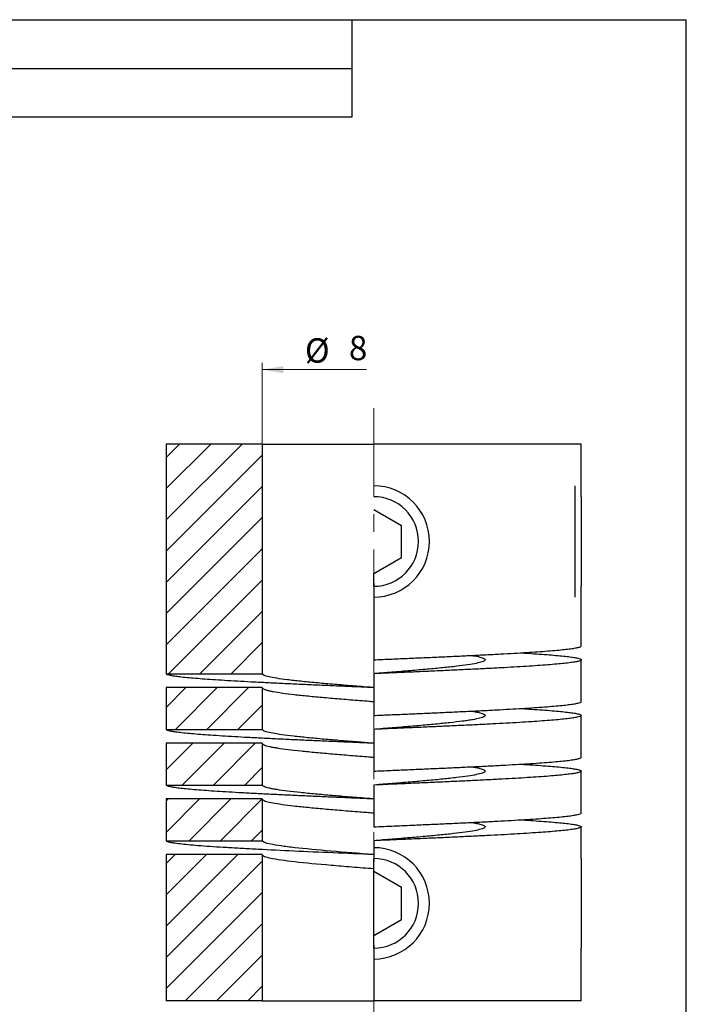
# Model space of a CAD drawing. Units: millimetres. Extents: x 8 to 210, y -1 to 292.
# Drawn here: x 109 to 205, y 151 to 292 of the extents above; entities that cross this region are included whole.
import ezdxf

# ---------------------------------------------------------------- set-up
doc = ezdxf.new("R2010")
doc.units = ezdxf.units.MM
doc.linetypes.add('CENTERX2', pattern=[20.32, 12.7, -2.54, 2.54, -2.54])
doc.layers.add('ГЕОМЕТРИЯ', color=90, linetype='Continuous', lineweight=25)
doc.styles.add('SLDTEXTSTYLE1', font='TXT', dxfattribs={"width": 0.7})
doc.dimstyles.new('SLDDIMSTYLE2', dxfattribs={"dimtxt": 3.5, "dimasz": 3, "dimexe": 0, "dimexo": 0.0625, "dimgap": 0.875, "dimtad": 2, "dimdec": 3, "dimlfac": 0.25, "dimrnd": 1e-09, "dimzin": 12, "dimdsep": 46, "dimtxsty": 'SLDTEXTSTYLE1', "dimsah": 1, "dimcen": 0.09, "dimadec": 0, "dimazin": 3, "dimtfac": 1, "dimtofl": 0, "dimtmove": 0, "dimatfit": 3, "dimfxl": 1, "dimfrac": 2, "dimtolj": 1, "dimtzin": 12, "dimarcsym": 0})

# ---------------------------------------------------------------- blocks, each defined once
blk = doc.blocks.new('_D_4')
at = {"color": 7, "linetype": 'Continuous', "lineweight": 0}
for p, q in [((144.12, 231.02), (144.12, 242.71)), ((159.09, 241.71), (144.12, 241.71))]:
    blk.add_line(p, q, dxfattribs=at)
at = {"color": 7, "linetype": 'Continuous', "lineweight": 18}
blk.add_solid([(144.12, 241.71), (147.12, 241.21), (147.12, 242.21)], dxfattribs=at)
at = {"color": 7, "linetype": 'Continuous', "lineweight": 18, "char_height": 3.5, "attachment_point": 1, "style": 'SLDTEXTSTYLE1'}
for s, insert in [('%%c', (150.24, 246.22)), ('8', (156.55, 246.57))]:
    blk.add_mtext(s, dxfattribs=dict(at, insert=insert))

msp = doc.modelspace()

# ---------------------------------------------------------------- hatches: boundary and pattern name
at = {"linetype": 'Continuous', "lineweight": 18}
h = msp.add_hatch(dxfattribs=at)
h.set_pattern_fill('ANSI31', style=0)
edge = h.paths.add_edge_path(flags=0)
edge.add_line((144.1167, 231.0174), (130.3167, 231.0174))
edge.add_line((130.3167, 231.0174), (130.3167, 198.0172))
edge.add_spline(control_points=[(130.3167, 198.0172), (130.4292, 198.0172), (130.5418, 198.0172), (130.6543, 198.0172), (131.2218, 198.0172), (131.7893, 198.0172), (132.3568, 198.0172), (134.6268, 198.0171), (136.8968, 198.017), (139.1668, 198.0169), (140.8168, 198.0168), (142.4667, 198.0167), (144.1167, 198.0166)], knot_values=[0.000022, 0.000022, 0.000022, 0.000022, 0.00010641, 0.00010641, 0.00010641, 0.00053203, 0.00053203, 0.00053203, 0.00223454, 0.00223454, 0.00223454, 0.003472, 0.003472, 0.003472, 0.003472], weights=[1, 1, 1, 1, 1, 1, 1, 1, 1, 1, 1, 1, 1], degree=3, periodic=0)
edge.add_line((144.1167, 198.0166), (144.1167, 231.0174))
h = msp.add_hatch(dxfattribs=at)
h.set_pattern_fill('ANSI31', style=0)
edge = h.paths.add_edge_path(flags=0)
edge.add_spline(control_points=[(130.3167, 190.0173), (130.4284, 190.0173), (130.5401, 190.0173), (130.6519, 190.0173), (131.2194, 190.0173), (131.7869, 190.0173), (132.3544, 190.0172), (134.6244, 190.0172), (136.8944, 190.0171), (139.1644, 190.017), (140.8152, 190.0169), (142.4659, 190.0168), (144.1167, 190.0167)], knot_values=[0.0000226, 0.0000226, 0.0000226, 0.0000226, 0.00010641, 0.00010641, 0.00010641, 0.00053203, 0.00053203, 0.00053203, 0.00223454, 0.00223454, 0.00223454, 0.0034726, 0.0034726, 0.0034726, 0.0034726], weights=[1, 1, 1, 1, 1, 1, 1, 1, 1, 1, 1, 1, 1], degree=3, periodic=0)
edge.add_line((144.1167, 190.0167), (144.1167, 196.0166))
edge.add_spline(control_points=[(144.1167, 196.0166), (139.5167, 196.017), (134.9167, 196.0171), (130.3167, 196.0172)], knot_values=[0.00002254, 0.00002254, 0.00002254, 0.00002254, 0.00347254, 0.00347254, 0.00347254, 0.00347254], weights=[1, 1, 1, 1], degree=3, periodic=0)
edge.add_line((130.3167, 196.0172), (130.3167, 190.0173))
h = msp.add_hatch(dxfattribs=at)
h.set_pattern_fill('ANSI31', style=0)
edge = h.paths.add_edge_path(flags=0)
edge.add_spline(control_points=[(130.3167, 182.0172), (130.4283, 182.0172), (130.5398, 182.0172), (130.6514, 182.0172), (131.2189, 182.0172), (131.7864, 182.0172), (132.3539, 182.0172), (134.6239, 182.0171), (136.894, 182.017), (139.164, 182.0169), (140.8149, 182.0169), (142.4658, 182.0168), (144.1167, 182.0166)], knot_values=[0.00002272, 0.00002272, 0.00002272, 0.00002272, 0.00010641, 0.00010641, 0.00010641, 0.00053203, 0.00053203, 0.00053203, 0.00223454, 0.00223454, 0.00223454, 0.00347272, 0.00347272, 0.00347272, 0.00347272], weights=[1, 1, 1, 1, 1, 1, 1, 1, 1, 1, 1, 1, 1], degree=3, periodic=0)
edge.add_line((144.1167, 182.0166), (144.1167, 188.0167))
edge.add_spline(control_points=[(144.1167, 188.0167), (139.5167, 188.0171), (134.9167, 188.0172), (130.3167, 188.0173)], knot_values=[0.00002144, 0.00002144, 0.00002144, 0.00002144, 0.00347144, 0.00347144, 0.00347144, 0.00347144], weights=[1, 1, 1, 1], degree=3, periodic=0)
edge.add_line((130.3167, 188.0173), (130.3167, 182.0172))
h = msp.add_hatch(dxfattribs=at)
h.set_pattern_fill('ANSI31', style=0)
edge = h.paths.add_edge_path(flags=0)
edge.add_spline(control_points=[(130.3167, 174.0172), (130.428, 174.0172), (130.5393, 174.0172), (130.6506, 174.0172), (131.2181, 174.0171), (131.7856, 174.0171), (132.3531, 174.0171), (134.6231, 174.0171), (136.8931, 174.017), (139.1632, 174.0169), (140.8143, 174.0169), (142.4655, 174.0168), (144.1167, 174.0168)], knot_values=[0.00002292, 0.00002292, 0.00002292, 0.00002292, 0.00010641, 0.00010641, 0.00010641, 0.00053203, 0.00053203, 0.00053203, 0.00223454, 0.00223454, 0.00223454, 0.00347292, 0.00347292, 0.00347292, 0.00347292], weights=[1, 1, 1, 1, 1, 1, 1, 1, 1, 1, 1, 1, 1], degree=3, periodic=0)
edge.add_line((144.1167, 174.0168), (144.1167, 180.0166))
edge.add_spline(control_points=[(144.1167, 180.0166), (139.5167, 180.017), (134.9167, 180.0171), (130.3167, 180.0172)], knot_values=[0.00002145, 0.00002145, 0.00002145, 0.00002145, 0.00347145, 0.00347145, 0.00347145, 0.00347145], weights=[1, 1, 1, 1], degree=3, periodic=0)
edge.add_line((130.3167, 180.0172), (130.3167, 174.0172))
h = msp.add_hatch(dxfattribs=at)
h.set_pattern_fill('ANSI31', style=0)
edge = h.paths.add_edge_path(flags=0)
edge.add_line((144.1167, 151.0174), (144.1167, 172.0168))
edge.add_spline(control_points=[(144.1167, 172.0168), (139.5167, 172.0169), (134.9167, 172.0171), (130.3167, 172.0172)], knot_values=[0.0000211, 0.0000211, 0.0000211, 0.0000211, 0.0034711, 0.0034711, 0.0034711, 0.0034711], weights=[1, 1, 1, 1], degree=3, periodic=0)
edge.add_line((130.3167, 172.0172), (130.3167, 151.0174))
edge.add_line((130.3167, 151.0174), (144.1167, 151.0174))

# ---------------------------------------------------------------- linework, layer by layer
at = {"color": 7, "linetype": 'Continuous', "lineweight": 25}
for p, q in [((20, 292), (205, 292)), ((90, 292), (157, 292)), ((157, 292), (157, 278)), ((205, 5), (205, 292)), ((104, 285), (157, 285)), ((157, 278), (90, 278))]:
    msp.add_line(p, q, dxfattribs=at)
at = {"color": 7, "linetype": 'CENTERX2', "lineweight": 18}
msp.add_line((160.1167, 236.1927), (160.1167, 144.6958), dxfattribs=at)
at = {"layer": 'ГЕОМЕТРИЯ'}
for p, q in [((130.3167, 231.0174), (130.3167, 198.0172)), ((144.1167, 231.0174), (130.3167, 231.0174)), ((144.1167, 231.0174), (144.1167, 198.0166)), ((144.1167, 231.0174), (160.1167, 231.0174)), ((189.9167, 231.0174), (160.1167, 231.0174)), ((189.9167, 223.4574), (189.9167, 231.0174)), ((189.016, 225.0174), (189.016, 209.0174)), ((189.9167, 223.4574), (189.9167, 210.5774)), ((160.1167, 221.6362), (164.1167, 219.3268)), ((164.1167, 214.708), (164.1167, 219.3268)), ((160.1167, 212.3986), (164.1167, 214.708)), ((160.1167, 210.5774), (160.1167, 212.3986)), ((160.1167, 211.0174), (160.1167, 200.0172)), ((189.9167, 202.0168), (189.9167, 210.5774)), ((160.1167, 200.0172), (160.1167, 200.0166)), ((189.9167, 194.0172), (189.9167, 200.0168)), ((160.1167, 198.0172), (160.1167, 192.0173)), ((144.1167, 196.0166), (130.3167, 196.0172)), ((130.3167, 196.0172), (130.3167, 190.0173)), ((144.1167, 196.0166), (144.1167, 190.0167)), ((160.1167, 192.0173), (160.1167, 192.0166)), ((189.9167, 186.0172), (189.9167, 192.0172)), ((160.1167, 190.0173), (160.1167, 184.0172)), ((144.1167, 188.0167), (130.3167, 188.0173)), ((130.3167, 188.0173), (130.3167, 182.0172)), ((144.1167, 188.0167), (144.1167, 182.0166)), ((160.1167, 184.0172), (160.1167, 184.0166)), ((189.9167, 178.0172), (189.9167, 184.0173)), ((160.1167, 182.0173), (160.1167, 176.0171)), ((144.1167, 180.0166), (130.3167, 180.0172)), ((130.3167, 180.0172), (130.3167, 174.0172)), ((144.1167, 180.0166), (144.1167, 174.0168)), ((160.1167, 176.0171), (160.1167, 176.0166)), ((189.9167, 171.4574), (189.9167, 176.0171)), ((160.1167, 174.0171), (160.1167, 171.0174)), ((130.3167, 172.0172), (130.3167, 151.0174)), ((144.1167, 172.0168), (130.3167, 172.0172)), ((144.1167, 172.0168), (144.1167, 151.0174)), ((160.1167, 169.6362), (160.1167, 171.4574)), ((189.9167, 171.4574), (189.9167, 161.7974)), ((160.1167, 169.6362), (164.1167, 167.3268)), ((160.1167, 160.3986), (160.1167, 169.6362)), ((164.1167, 162.708), (164.1167, 167.3268)), ((160.1167, 160.3986), (164.1167, 162.708)), ((189.9167, 161.7974), (189.9167, 158.5774)), ((160.1167, 158.5774), (160.1167, 160.3986)), ((160.1167, 159.0174), (160.1167, 151.0174)), ((189.9167, 151.0174), (189.9167, 158.5774)), ((144.1167, 151.0174), (130.3167, 151.0174)), ((144.1167, 151.0174), (160.1167, 151.0174)), ((189.9167, 151.0174), (160.1167, 151.0174))]:
    msp.add_line(p, q, dxfattribs=at)
at = {"layer": 'ГЕОМЕТРИЯ', "flags": 128}
for points in [[(130.3167, 198.0172), (130.6543, 198.0172), (132.3568, 198.0172), (139.1668, 198.0169), (144.1167, 198.0166)], [(130.3167, 190.0173), (130.6519, 190.0173), (132.3544, 190.0172), (139.1644, 190.017), (144.1167, 190.0167)], [(160.1036, 186.0178), (160.0999, 186.018), (160.0971, 186.0182)], [(130.3167, 182.0172), (130.6514, 182.0172), (132.3539, 182.0172), (139.164, 182.0169), (144.1167, 182.0166)], [(130.3167, 174.0172), (130.6506, 174.0172), (132.3531, 174.0171), (139.1632, 174.0169), (144.1167, 174.0168)]]:
    msp.add_lwpolyline(points, dxfattribs=at)
at = {"layer": 'ГЕОМЕТРИЯ'}
for centre, radius in [((160.1167, 217.0174), 8), ((160.1167, 217.0174), 6.44), ((160.1167, 165.0174), 8), ((160.1167, 165.0174), 6.44)]:
    msp.add_arc(centre, radius, 270, 90, dxfattribs=at)
for points, knots in [([(160.1167, 200.0172), (160.9951, 200.0548), (162.7001, 200.1277), (165.2123, 200.2354), (167.6615, 200.3422), (170.0801, 200.4506), (172.4268, 200.5589), (174.6633, 200.6656), (176.7986, 200.7722), (178.8346, 200.8803), (180.7355, 200.9885), (182.4712, 201.0957), (184.0516, 201.2023), (185.475, 201.31), (186.7153, 201.4184), (187.7544, 201.5258), (188.6007, 201.633), (189.2528, 201.7405), (189.6849, 201.8481), (189.9027, 201.9403), (189.8945, 201.9962), (189.8915, 202.0168)], [0, 0, 0, 0, 0.05629621, 0.10926978, 0.16224336, 0.21675592, 0.27126849, 0.32424223, 0.37721598, 0.43172872, 0.48624146, 0.53921523, 0.59218899, 0.64670175, 0.70121451, 0.75418841, 0.80716231, 0.86167522, 0.91618814, 0.96916187, 1, 1, 1, 1]), ([(181.177, 201.0172), (181.2464, 201.0132), (181.9384, 200.9728), (183.1101, 200.8961), (184.6487, 200.7882), (185.983, 200.6818), (187.1414, 200.575), (188.1156, 200.4664), (188.8878, 200.3578), (189.4476, 200.2507), (189.8035, 200.144), (189.9493, 200.036), (189.8797, 199.9279), (189.5987, 199.821), (189.1128, 199.7145), (188.4135, 199.6068), (187.5099, 199.4986), (186.4198, 199.3912), (185.1469, 199.2839), (183.6816, 199.1763), (182.0461, 199.0685), (180.2701, 198.9613), (178.354, 198.8541), (176.2881, 198.7463), (174.1054, 198.6387), (171.8441, 198.5316), (169.5012, 198.4244), (167.0681, 198.3161), (164.6692, 198.212), (162.3466, 198.1126), (160.8614, 198.049), (160.1167, 198.0172)], [0, 0, 0, 0, 0.0040479, 0.04038669, 0.07672548, 0.11203834, 0.14735119, 0.18368996, 0.22002873, 0.25534158, 0.29065443, 0.32699319, 0.36333196, 0.39864479, 0.43395761, 0.47029637, 0.50663512, 0.54194781, 0.5772605, 0.61359909, 0.64993768, 0.68525054, 0.7205634, 0.75690219, 0.79324097, 0.82855368, 0.86386638, 0.90020499, 0.93654361, 0.96818322, 1, 1, 1, 1]), ([(174.1824, 200.6434), (174.3301, 200.6205), (174.9339, 200.527), (175.5896, 200.3598), (176.1095, 200.1469), (176.1496, 199.9697), (175.9588, 199.8268), (175.6146, 199.6841), (174.9121, 199.5059), (173.6638, 199.2922), (172.0394, 199.0805), (170.0841, 198.8678), (167.8523, 198.6561), (165.8005, 198.4778), (164.0714, 198.3339), (162.382, 198.1968), (161.1135, 198.0959), (160.303, 198.0314)], [0, 0, 0, 0, 0.02632731, 0.10766907, 0.18901068, 0.2703459, 0.31223101, 0.35411613, 0.43545216, 0.51678816, 0.59812418, 0.6794602, 0.76079623, 0.84213226, 0.88401768, 0.9259031, 1, 1, 1, 1]), ([(160.1005, 196.0179), (159.9107, 196.026), (158.8706, 196.0706), (156.981, 196.1511), (154.4787, 196.2587), (152.0404, 196.3659), (149.6583, 196.4732), (147.3283, 196.5813), (145.0907, 196.6889), (142.9816, 196.7957), (140.9916, 196.9029), (139.1199, 197.0112), (137.3999, 197.1193), (135.8581, 197.2258), (134.485, 197.3326), (133.2831, 197.4409), (132.2748, 197.5492), (131.4747, 197.656), (130.8732, 197.7625), (130.4784, 197.8707), (130.3296, 197.956), (130.3193, 198.0048), (130.3167, 198.0172)], [0, 0, 0, 0, 0.01218041, 0.06671148, 0.12124256, 0.17423406, 0.22722555, 0.28175657, 0.33628758, 0.38927894, 0.4422703, 0.49680118, 0.55133205, 0.60432338, 0.65731472, 0.71184556, 0.76637641, 0.81936786, 0.87235931, 0.92689027, 0.98142123, 1, 1, 1, 1]), ([(160.0994, 196.0179), (159.8576, 196.0372), (158.7277, 196.1274), (156.7147, 196.2876), (154.1543, 196.5006), (151.7588, 196.7125), (149.9444, 196.8907), (148.6315, 197.0345), (147.4292, 197.178), (146.1571, 197.3557), (145.0275, 197.5687), (144.3182, 197.7803), (144.1231, 197.9302), (144.1173, 198.0088), (144.1167, 198.0166)], [0, 0, 0, 0, 0.02892877, 0.13516913, 0.24140947, 0.34764983, 0.45389018, 0.50860062, 0.56331106, 0.66955384, 0.77579659, 0.88203696, 0.98827731, 1, 1, 1, 1]), ([(144.1167, 196.0166), (144.1342, 195.9719), (144.1795, 195.8564), (144.554, 195.7045), (145.1111, 195.5612), (145.8156, 195.4174), (146.9448, 195.239), (148.6572, 195.0273), (150.6876, 194.8142), (152.9799, 194.6025), (155.4699, 194.3898), (157.6665, 194.2116), (159.2198, 194.088), (159.8885, 194.0348), (160.0995, 194.018)], [0, 0, 0, 0, 0.06701626, 0.17325026, 0.22795741, 0.28266456, 0.38890178, 0.49513585, 0.6013699, 0.70760395, 0.813838, 0.92007204, 0.97477922, 1, 1, 1, 1]), ([(160.1167, 192.0173), (160.8374, 192.048), (162.2789, 192.1095), (164.4454, 192.2022), (166.6042, 192.2959), (168.8301, 192.3944), (171.0888, 192.4968), (173.3788, 192.6037), (175.5957, 192.7113), (177.7008, 192.8193), (179.6604, 192.9266), (181.4841, 193.0338), (183.1718, 193.1415), (184.6931, 193.2491), (186.0246, 193.3563), (187.176, 193.4636), (188.1442, 193.5717), (188.9086, 193.6793), (189.4659, 193.7861), (189.7989, 193.8933), (189.9416, 193.9704), (189.9074, 194.012), (189.9031, 194.0172)], [0, 0, 0, 0, 0.046194934, 0.092389867, 0.139592821, 0.186795776, 0.239769015, 0.292742254, 0.347254482, 0.401766711, 0.454739945, 0.507713178, 0.562225403, 0.616737627, 0.669710812, 0.722683998, 0.77719617, 0.831708341, 0.884681404, 0.937654469, 0.992166513, 1, 1, 1, 1]), ([(181.1761, 193.017), (181.5874, 192.9921), (182.5817, 192.9318), (183.9989, 192.8349), (185.4325, 192.7269), (186.6778, 192.6194), (187.7233, 192.5124), (188.5765, 192.4052), (189.2334, 192.2969), (189.68, 192.189), (189.9116, 192.0824), (189.9362, 191.9754), (189.7465, 191.8671), (189.3428, 191.7589), (188.7348, 191.6523), (187.9279, 191.5456), (186.913, 191.4374), (185.7047, 191.3291), (184.3256, 191.2221), (182.7783, 191.1155), (181.0529, 191.0076), (179.1764, 190.8993), (177.1821, 190.7921), (175.0692, 190.6852), (172.8282, 190.5776), (170.4954, 190.4696), (168.1111, 190.3623), (165.6712, 190.2551), (163.1677, 190.1474), (161.3009, 190.0679), (160.2836, 190.0244), (160.1167, 190.0173)], [0, 0, 0, 0, 0.024916, 0.06023393, 0.09657792, 0.13292191, 0.16823978, 0.20355764, 0.23990156, 0.27624548, 0.3115633, 0.34688111, 0.38322498, 0.41956885, 0.45488669, 0.49020453, 0.52654842, 0.56289231, 0.59821023, 0.63352815, 0.66987213, 0.70621611, 0.74153406, 0.77685201, 0.81319603, 0.84954004, 0.88485799, 0.92017594, 0.95651996, 0.99286397, 1, 1, 1, 1]), ([(174.1864, 192.6438), (174.5228, 192.5846), (175.2616, 192.4548), (175.9056, 192.2535), (176.1898, 192.0419), (176.0167, 191.8288), (175.4055, 191.617), (174.5362, 191.4387), (173.633, 191.2949), (172.5997, 191.1515), (171.0923, 190.9737), (168.9905, 190.7607), (166.642, 190.5491), (164.1129, 190.3361), (161.9058, 190.1589), (160.5669, 190.0524), (160.1167, 190.0166)], [0, 0, 0, 0, 0.06757968, 0.1484039, 0.22922635, 0.31004878, 0.39087122, 0.47169366, 0.51331467, 0.55493568, 0.63575996, 0.71658422, 0.79740666, 0.87822909, 0.95905152, 1, 1, 1, 1]), ([(160.1036, 188.0178), (159.5298, 188.0423), (158.1052, 188.1031), (155.84, 188.2), (153.3537, 188.3082), (150.9396, 188.4154), (148.5892, 188.5224), (146.2989, 188.6302), (144.1085, 188.738), (142.0531, 188.8452), (140.1233, 188.9524), (138.3186, 189.0603), (136.6713, 189.1681), (135.2069, 189.2751), (133.9156, 189.3822), (132.8002, 189.4903), (131.8905, 189.5972), (131.1916, 189.7022), (130.6937, 189.8063), (130.3765, 189.9114), (130.3366, 189.982), (130.3167, 190.0173)], [0, 0, 0, 0, 0.036781966, 0.091310091, 0.145838217, 0.198826918, 0.251815618, 0.306343757, 0.360871896, 0.413860574, 0.466849253, 0.521377368, 0.575905482, 0.628894137, 0.681882793, 0.736410883, 0.790938973, 0.842497147, 0.89405532, 0.94702766, 1, 1, 1, 1]), ([(160.0971, 188.0183), (159.4147, 188.0724), (157.8421, 188.1973), (155.429, 188.3935), (153.3426, 188.5715), (151.7632, 188.7149), (150.2641, 188.8586), (148.5722, 189.0368), (146.8759, 189.2489), (145.5452, 189.4616), (144.6255, 189.6737), (144.1773, 189.859), (144.1334, 189.9732), (144.1167, 190.0167)], [0, 0, 0, 0, 0.08145281, 0.18770941, 0.29396602, 0.34868482, 0.40340363, 0.50966302, 0.61592008, 0.72217713, 0.82843418, 0.93469124, 1, 1, 1, 1]), ([(144.1167, 188.0167), (144.1175, 188.0072), (144.1248, 187.927), (144.3304, 187.7757), (144.9336, 187.5976), (145.6355, 187.4542), (146.4764, 187.3105), (147.765, 187.1323), (149.6441, 186.9202), (151.814, 186.7074), (154.2144, 186.4955), (156.7782, 186.2828), (158.7692, 186.1238), (159.8776, 186.0357), (160.0971, 186.0182)], [0, 0, 0, 0, 0.01428777, 0.12054119, 0.22679411, 0.28151105, 0.33622798, 0.44248297, 0.54873574, 0.65498851, 0.76124093, 0.86749334, 0.97374576, 1, 1, 1, 1]), ([(160.1167, 184.0172), (160.9296, 184.0519), (162.5554, 184.1212), (165.0006, 184.2261), (167.4347, 184.3325), (169.8307, 184.4396), (172.1498, 184.5458), (174.399, 184.6523), (176.5672, 184.7603), (178.6166, 184.8686), (180.5145, 184.9759), (182.2707, 185.0826), (183.8846, 185.1903), (185.3267, 185.2984), (186.5754, 185.4057), (187.6404, 185.5128), (188.517, 185.6204), (189.1908, 185.7281), (189.6431, 185.8354), (189.8906, 185.9315), (189.8925, 185.992), (189.8933, 186.0172)], [0, 0, 0, 0, 0.05210049, 0.10420098, 0.15776313, 0.21132528, 0.26429875, 0.31727222, 0.37178467, 0.42629713, 0.47927066, 0.53224419, 0.58675671, 0.64126924, 0.69424278, 0.74721632, 0.80172886, 0.8562414, 0.9092149, 0.96218841, 1, 1, 1, 1]), ([(181.1723, 185.0173), (181.3366, 185.0076), (182.1189, 184.9617), (183.349, 184.8801), (184.8449, 184.7729), (186.1575, 184.6659), (187.2986, 184.5583), (188.2425, 184.4504), (188.9772, 184.3431), (189.5113, 184.2359), (189.839, 184.1281), (189.9522, 184.0205), (189.8517, 183.9134), (189.5445, 183.8061), (189.0226, 183.698), (188.292, 183.5903), (187.3676, 183.4836), (186.2538, 183.3764), (184.9413, 183.2681), (183.4494, 183.16), (181.8056, 183.0535), (180.0111, 182.9467), (178.0561, 182.8383), (175.9715, 182.73), (173.794, 182.6233), (171.5214, 182.5168), (169.1447, 182.4086), (166.4442, 182.2888), (163.4279, 182.1582), (161.2249, 182.0644), (160.1167, 182.0173)], [0, 0, 0, 0, 0.00966376, 0.04600554, 0.08132135, 0.11663715, 0.15297895, 0.18932076, 0.22463654, 0.25995233, 0.29629411, 0.3326359, 0.36795165, 0.40326739, 0.43960914, 0.47595089, 0.51126654, 0.5465822, 0.58292385, 0.6192655, 0.65458114, 0.68989678, 0.72623841, 0.76258004, 0.79789576, 0.83321147, 0.86955318, 0.90589489, 0.9526581, 1, 1, 1, 1]), ([(174.1791, 184.6427), (174.3205, 184.6211), (174.6998, 184.563), (175.1303, 184.4686), (175.6961, 184.3248), (176.1056, 184.1466), (176.158, 183.9347), (175.7631, 183.7217), (174.9345, 183.5101), (173.6946, 183.2972), (172.3386, 183.1193), (171.0756, 182.9759), (169.7071, 182.8321), (167.8336, 182.6538), (165.3856, 182.442), (162.8111, 182.2306), (161.0523, 182.091), (160.1829, 182.0219)], [0, 0, 0, 0, 0.02478783, 0.06650873, 0.10822963, 0.18924834, 0.27026474, 0.35128112, 0.43229739, 0.51331365, 0.59432992, 0.63605073, 0.67777155, 0.75879027, 0.83980661, 0.92082294, 1, 1, 1, 1]), ([(160.0994, 180.0178), (159.9947, 180.0223), (159.04, 180.0631), (157.258, 180.1389), (154.7766, 180.246), (152.3318, 180.3532), (149.9195, 180.4615), (147.5807, 180.5691), (145.3537, 180.6758), (143.2294, 180.783), (141.206, 180.8913), (139.3191, 180.9994), (137.5985, 181.106), (136.0344, 181.2127), (134.6284, 181.321), (133.4064, 181.4293), (132.3867, 181.5361), (131.5586, 181.6427), (130.9326, 181.7507), (130.4313, 181.8761), (130.3592, 181.9649), (130.3167, 182.0172)], [0, 0, 0, 0, 0.006722535, 0.061256595, 0.11425098, 0.167245366, 0.221779352, 0.276313337, 0.329307567, 0.382301799, 0.436835626, 0.491369451, 0.544363673, 0.597357896, 0.651891703, 0.706425509, 0.759419897, 0.812414285, 0.866948266, 0.921482248, 1, 1, 1, 1]), ([(160.1007, 180.0177), (159.8655, 180.0364), (159.173, 180.0916), (158.0251, 180.183), (156.2469, 180.3268), (154.1013, 180.5051), (151.7103, 180.7168), (149.5522, 180.9299), (147.6876, 181.1416), (146.413, 181.32), (145.5842, 181.4638), (144.8949, 181.6071), (144.3077, 181.785), (144.1217, 181.9334), (144.1171, 182.0103), (144.1167, 182.0166)], [0, 0, 0, 0, 0.02813285, 0.0828356, 0.13753835, 0.24376701, 0.34999251, 0.45621799, 0.56244348, 0.66866897, 0.72337175, 0.77807453, 0.88430224, 0.99052992, 1, 1, 1, 1]), ([(144.1167, 180.0166), (144.1347, 179.9714), (144.1809, 179.8555), (144.6429, 179.6682), (145.5726, 179.4566), (146.9126, 179.2435), (148.6172, 179.0317), (150.3149, 178.8535), (151.818, 178.7097), (153.401, 178.5662), (155.4907, 178.3884), (157.8861, 178.1937), (159.4385, 178.0705), (160.1007, 178.0179)], [0, 0, 0, 0, 0.06785711, 0.17410051, 0.2803416, 0.38658267, 0.49282375, 0.59906484, 0.65377565, 0.70848646, 0.81472995, 0.92097342, 1, 1, 1, 1]), ([(160.1167, 176.0171), (161.1013, 176.059), (163.0804, 176.1433), (165.8586, 176.2634), (168.4316, 176.3769), (170.8072, 176.4839), (173.1289, 176.5915), (175.3567, 176.6993), (177.4544, 176.8066), (179.4317, 176.9139), (181.2891, 177.0216), (182.9937, 177.1292), (184.5189, 177.2364), (185.8745, 177.3436), (187.0579, 177.4518), (188.047, 177.5595), (188.8265, 177.6661), (189.4108, 177.7734), (189.7731, 177.8817), (189.9328, 177.9633), (189.9031, 178.0083), (189.8973, 178.0172)], [0, 0, 0, 0, 0.06309881, 0.12682681, 0.17980154, 0.23277628, 0.28729005, 0.34180382, 0.39477854, 0.44775326, 0.50226701, 0.55678077, 0.60975543, 0.66273009, 0.71724378, 0.77175747, 0.82473198, 0.87770649, 0.93222003, 0.98673356, 1, 1, 1, 1]), ([(181.1819, 177.0169), (181.6651, 176.9874), (182.7426, 176.9217), (184.2228, 176.8191), (185.6283, 176.7108), (186.8343, 176.604), (187.8558, 176.4975), (188.6872, 176.3894), (189.3125, 176.2811), (189.7237, 176.1739), (189.9291, 176.0672), (189.922, 175.9595), (189.6997, 175.8514), (189.2688, 175.7441), (188.6352, 175.637), (187.7903, 175.5293), (186.7456, 175.4216), (185.5212, 175.3144), (184.1202, 175.2071), (182.533, 175.0992), (180.7838, 174.9916), (178.9042, 174.8846), (176.8941, 174.7773), (174.7437, 174.6691), (172.4878, 174.5613), (170.1653, 174.4547), (167.773, 174.3476), (165.3024, 174.2393), (162.7368, 174.1286), (161.0014, 174.0548), (160.1167, 174.0171)], [0, 0, 0, 0, 0.02955048, 0.06589496, 0.10223944, 0.13755797, 0.17287649, 0.20922109, 0.24556569, 0.28088426, 0.31620282, 0.35254747, 0.38889212, 0.42421069, 0.45952927, 0.49587393, 0.53221859, 0.56753715, 0.60285571, 0.63920035, 0.67554499, 0.7108635, 0.746182, 0.78252658, 0.81887116, 0.85418959, 0.88950802, 0.92585253, 0.96219703, 1, 1, 1, 1]), ([(174.1848, 176.6435), (174.5143, 176.586), (175.2486, 176.4578), (175.8945, 176.2582), (176.1417, 176.0802), (176.1045, 175.9369), (175.9149, 175.7931), (175.3987, 175.6148), (174.3592, 175.403), (172.9242, 175.19), (171.1341, 174.9783), (169.3761, 174.7999), (167.8323, 174.6561), (166.2142, 174.5129), (164.0921, 174.3349), (161.9126, 174.1591), (160.6017, 174.0551), (160.1794, 174.0215)], [0, 0, 0, 0, 0.06591587, 0.14689298, 0.22787009, 0.26957074, 0.3112714, 0.39225095, 0.47322812, 0.55420527, 0.63518241, 0.71615955, 0.75786023, 0.7995609, 0.88053971, 0.96151849, 1, 1, 1, 1]), ([(160.1167, 172.0174), (158.1495, 172.101), (156.1874, 172.185), (152.3548, 172.3521), (150.4602, 172.4363), (146.8691, 172.6011), (145.1593, 172.6839), (142.7249, 172.8098), (141.9324, 172.8522), (140.4243, 172.936), (139.7052, 172.9776), (137.6502, 173.1017), (136.4139, 173.1846), (134.2331, 173.3526), (133.3205, 173.4352), (132.2081, 173.5587), (131.8804, 173.6001), (131.3133, 173.6837), (131.0741, 173.726), (130.5056, 173.8515), (130.3167, 173.9343), (130.3167, 174.0172)], [0, 0, 0, 0, 0.125, 0.125, 0.25, 0.25, 0.375, 0.375, 0.4375, 0.4375, 0.5, 0.5, 0.625, 0.625, 0.75, 0.75, 0.8125, 0.8125, 0.875, 0.875, 1, 1, 1, 1]), ([(160.1167, 172.0174), (158.0145, 172.1853), (155.9174, 172.3504), (152.0472, 172.6809), (150.2646, 172.8527), (148.0669, 173.101), (147.4047, 173.1833), (146.2362, 173.3496), (145.7395, 173.4324), (144.5342, 173.6811), (144.1167, 173.8502), (144.1167, 174.0168)], [0, 0, 0, 0, 0.25, 0.25, 0.5, 0.5, 0.625, 0.625, 0.75, 0.75, 1, 1, 1, 1]), ([(144.1167, 172.0168), (144.1167, 171.9332), (144.2202, 171.8498), (144.6239, 171.6838), (144.9268, 171.6004), (146.1299, 171.3512), (147.3202, 171.1853), (150.2889, 170.85), (152.0805, 170.678), (154.9587, 170.4323), (155.9579, 170.3504), (158.0212, 170.1841), (159.0636, 170.1015), (160.1167, 170.0174)], [0, 0, 0, 0, 0.125, 0.125, 0.25, 0.25, 0.5, 0.5, 0.75, 0.75, 0.875, 0.875, 1, 1, 1, 1])]:
    msp.add_open_spline(points, degree=3, knots=knots, dxfattribs=at)

# ---------------------------------------------------------------- dimensions: what is measured, and where the dimension line sits
at = {"color": 7, "linetype": 'Continuous', "lineweight": 18}
dim = msp.add_linear_dim(base=(144.1167, 241.7124), p1=(160.1167, 236.1927), p2=(144.1167, 231.0174), angle=0, text='%%c<>', dimstyle='SLDDIMSTYLE2', dxfattribs=at)
dim.commit()
dim.dimension.update_dxf_attribs({"geometry": '_D_4', "text_midpoint": (154.6647, 241.7124), "dimtype": 160})

doc.saveas('drawing.dxf')
